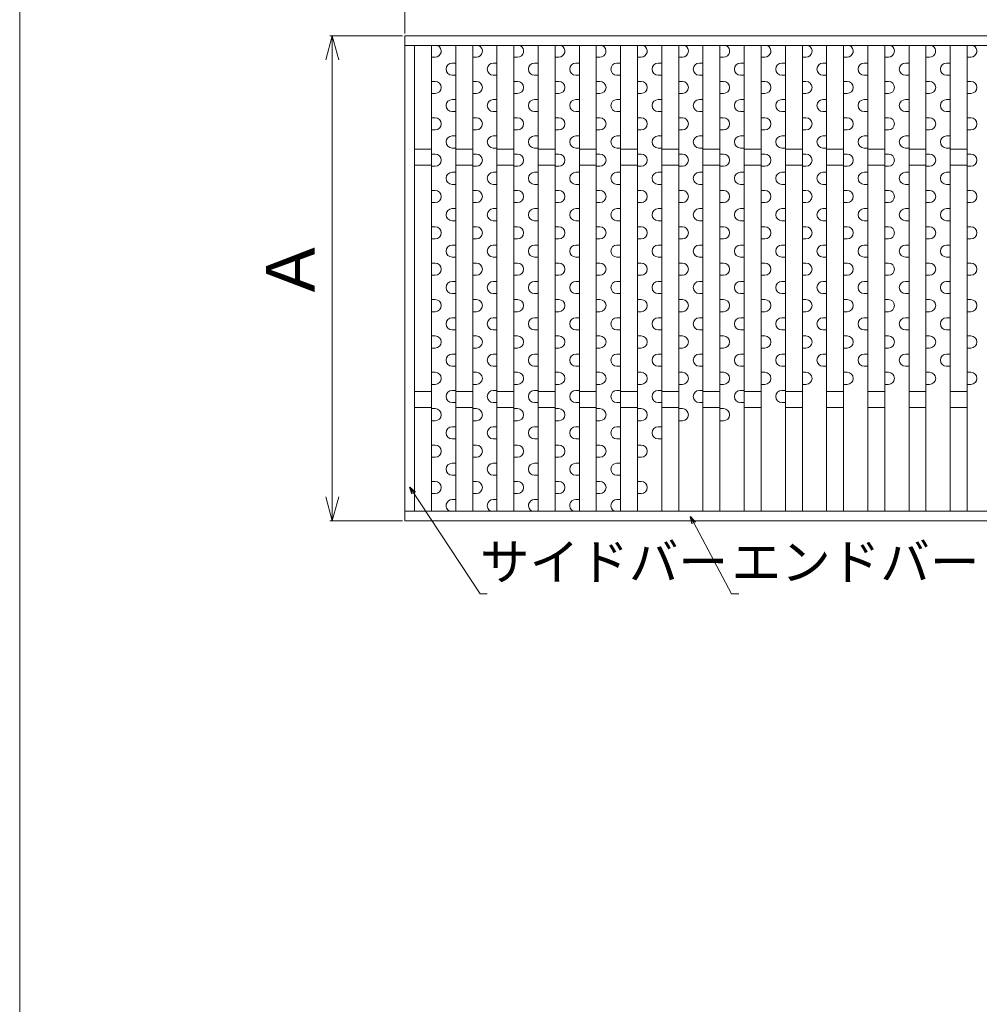
# Model space of a CAD drawing. Units: inches. Extents: x 1582 to 3432, y -545 to 790.
# Drawn here: x 1582 to 1978, y 122 to 528 of the extents above; entities that cross this region are included whole.
import ezdxf

# ---------------------------------------------------------------- set-up
doc = ezdxf.new("R2010")
doc.units = ezdxf.units.IN
doc.header["$MEASUREMENT"] = 0
doc.header["$PDMODE"] = 65
doc.header["$PDSIZE"] = 0.2
doc.linetypes.add('DIVIDE', pattern=[1.25, 0.5, -0.25, 0, -0.25, 0, -0.25])
doc.layers.get('0').update_dxf_attribs({"lineweight": 0})
doc.layers.get('DEFPOINTS').update_dxf_attribs({"color": 3, "linetype": 'DIVIDE', "lineweight": 0})
doc.layers.add('M2-2-2-2-0', color=7, linetype='Continuous', lineweight=0)
doc.layers.add('null', color=7, linetype='Continuous', lineweight=0)
doc.styles.add('DIMSTANDARD', font='MONOTXT.shx', dxfattribs={"width": 0.5, "bigfont": 'EXTFONT.shx'})
doc.styles.add('MTSTANDARD6', font='MONOTXT.shx', dxfattribs={"bigfont": 'EXTFONT.shx'})
doc.styles.add('MTSTANDARD9', font='MONOTXT.shx', dxfattribs={"bigfont": 'EXTFONT.shx'})
doc.styles.get("Standard").update_dxf_attribs({"font": 'MONOTXT.shx', "width": 0.8, "bigfont": 'EXTFONT.shx'})
doc.dimstyles.new('DIMSTYEX_1', dxfattribs={"dimtxt": 17.92, "dimasz": 10, "dimexe": 1, "dimexo": 1, "dimgap": 1, "dimtad": 3, "dimdec": 1, "dimdsep": 46, "dimtxsty": 'DIMSTANDARD', "dimblk": 'OPEN30', "dimblk1": 'OPEN30', "dimblk2": 'OPEN30', "dimsah": 1, "dimcen": 0, "dimclrd": 2, "dimclre": 2, "dimclrt": 2, "dimadec": 3, "dimazin": 2, "dimtfac": 1, "dimtdec": 1, "dimtofl": 0, "dimtmove": 0, "dimatfit": 3, "dimfxl": 1, "dimtolj": 1, "dimtzin": 0, "dimlwd": -1, "dimlwe": -1, "dimarcsym": 0})
doc.dimstyles.new('DIMSTYEX_3', dxfattribs={"dimtxt": 5, "dimasz": 3, "dimexe": 1, "dimexo": 1, "dimgap": 1, "dimtad": 3, "dimdec": 3, "dimdsep": 46, "dimtxsty": 'Standard', "dimblk": 'OPEN30', "dimcen": 0, "dimclrd": 1, "dimclre": 1, "dimclrt": 7, "dimadec": 3, "dimazin": 2, "dimtfac": 1, "dimtdec": 4, "dimtofl": 0, "dimtmove": 0, "dimatfit": 3, "dimldrblk": 'OPEN30', "dimfxl": 1, "dimtolj": 1, "dimtzin": 0, "dimlwd": -1, "dimlwe": -1, "dimarcsym": 0})
doc.dimstyles.new('DIMSTYEX_4', dxfattribs={"dimtxt": 5, "dimasz": 3, "dimexe": 1, "dimexo": 1, "dimgap": 1, "dimtad": 3, "dimdec": 3, "dimdsep": 46, "dimtxsty": 'Standard', "dimblk": 'OPEN30', "dimcen": 0, "dimclrd": 1, "dimclre": 1, "dimclrt": 7, "dimadec": 3, "dimazin": 2, "dimtfac": 1, "dimtdec": 4, "dimtofl": 0, "dimtmove": 0, "dimatfit": 3, "dimldrblk": 'OPEN30', "dimfxl": 1, "dimtolj": 1, "dimtzin": 0, "dimlwd": -1, "dimlwe": -1, "dimarcsym": 0})

# ---------------------------------------------------------------- blocks, each defined once
blk = doc.blocks.new('_OPEN30')
at = {"color": 0, "linetype": 'ByBlock', "lineweight": -2}
for p, q in [((-1, 0.268), (0, 0)), ((-1, 0.268), (0, 0)), ((0, 0), (-1, -0.268)), ((0, 0), (-1, 0)), ((0, 0), (-1, -0.268)), ((0, 0), (-1, 0))]:
    blk.add_line(p, q, dxfattribs=at)
blk = doc.blocks.new('_D1')
at = {"layer": 'DEFPOINTS', "color": 2, "linetype": 'ByBlock'}
for p in [(2232.12, 581.67), (1741.12, 521.79), (2232.12, 521.79)]:
    blk.add_point(p, dxfattribs=at)
at = {"layer": 'M2-2-2-2-0', "color": 2, "linetype": 'ByBlock'}
for p, q in [((1741.12, 522.79), (1741.12, 582.67)), ((1741.12, 581.67), (2232.12, 581.67)), ((2232.12, 522.79), (2232.12, 582.67))]:
    blk.add_line(p, q, dxfattribs=at)
at = {"layer": 'M2-2-2-2-0', "color": 2, "linetype": 'ByBlock', "xscale": 9.848077530122055, "yscale": 9.848077530122055, "zscale": 9.848077530122055, "rotation": 180}
blk.add_blockref('_OPEN30', (1741.12, 581.67), dxfattribs=at)
at = {"layer": 'M2-2-2-2-0', "color": 2, "linetype": 'ByBlock', "xscale": 9.848077530122282, "yscale": 9.848077530122282, "zscale": 9.848077530122282}
blk.add_blockref('_OPEN30', (2232.12, 581.67), dxfattribs=at)
at = {"layer": 'M2-2-2-2-0', "color": 2, "linetype": 'Continuous', "insert": (1976.62, 582.67), "char_height": 20, "attachment_point": 7, "line_spacing_factor": 0.625, "style": 'MTSTANDARD6'}
blk.add_mtext('Ｂ', dxfattribs=at)
blk = doc.blocks.new('_D3')
at = {"layer": 'DEFPOINTS', "color": 2, "linetype": 'ByBlock'}
for p in [(1741.12, 521.79), (1711.19, 321.79), (1741.12, 321.79)]:
    blk.add_point(p, dxfattribs=at)
at = {"layer": 'M2-2-2-2-0', "color": 2, "linetype": 'ByBlock'}
for p, q in [((1740.12, 521.79), (1710.19, 521.79)), ((1711.19, 521.79), (1711.19, 321.79)), ((1740.12, 321.79), (1710.19, 321.79))]:
    blk.add_line(p, q, dxfattribs=at)
at = {"layer": 'M2-2-2-2-0', "color": 2, "linetype": 'ByBlock', "xscale": 9.848077530122055, "yscale": 9.848077530122055, "zscale": 9.848077530122055}
for p, rotation in [((1711.19, 521.79), 90), ((1711.19, 321.79), 270)]:
    blk.add_blockref('_OPEN30', p, dxfattribs=dict(at, rotation=rotation))
at = {"layer": 'M2-2-2-2-0', "color": 2, "linetype": 'Continuous', "insert": (1710.19, 411.79), "char_height": 20, "attachment_point": 7, "rotation": 90, "line_spacing_factor": 0.625, "style": 'MTSTANDARD6'}
blk.add_mtext('Ａ', dxfattribs=at)

msp = doc.modelspace()

# ---------------------------------------------------------------- linework, layer by layer
at = {"color": 7, "linetype": 'Continuous'}
msp.add_line((1582.22, 789.85), (1582.22, -545.15), dxfattribs=at)
at = {"layer": 'M2-2-2-2-0', "color": 2, "linetype": 'Continuous'}
for p, q in [((1752.12, 513.03), (1753.62, 513.03)), ((1769.12, 513.03), (1770.62, 513.03)), ((1786.12, 513.03), (1787.62, 513.03)), ((1803.12, 513.03), (1804.62, 513.03)), ((1820.12, 513.03), (1821.62, 513.03)), ((1837.12, 513.03), (1838.62, 513.03)), ((1854.12, 513.03), (1855.62, 513.03)), ((1871.12, 513.03), (1872.62, 513.03)), ((1888.12, 513.03), (1889.62, 513.03)), ((1905.12, 513.03), (1906.62, 513.03)), ((1922.12, 513.03), (1923.62, 513.03)), ((1939.12, 513.03), (1940.62, 513.03)), ((1956.12, 513.03), (1957.62, 513.03)), ((1973.12, 513.03), (1974.62, 513.03)), ((1760.62, 510.53), (1762.12, 510.53)), ((1777.62, 510.53), (1779.12, 510.53)), ((1794.62, 510.53), (1796.12, 510.53)), ((1811.62, 510.53), (1813.12, 510.53)), ((1828.62, 510.53), (1830.12, 510.53)), ((1845.62, 510.53), (1847.12, 510.53)), ((1862.62, 510.53), (1864.12, 510.53)), ((1879.62, 510.53), (1881.12, 510.53)), ((1896.62, 510.53), (1898.12, 510.53)), ((1913.62, 510.53), (1915.12, 510.53)), ((1930.62, 510.53), (1932.12, 510.53)), ((1947.62, 510.53), (1949.12, 510.53)), ((1964.62, 510.53), (1966.12, 510.53)), ((1760.62, 505.53), (1762.12, 505.53)), ((1777.62, 505.53), (1779.12, 505.53)), ((1794.62, 505.53), (1796.12, 505.53)), ((1811.62, 505.53), (1813.12, 505.53)), ((1828.62, 505.53), (1830.12, 505.53)), ((1845.62, 505.53), (1847.12, 505.53)), ((1862.62, 505.53), (1864.12, 505.53)), ((1879.62, 505.53), (1881.12, 505.53)), ((1896.62, 505.53), (1898.12, 505.53)), ((1913.62, 505.53), (1915.12, 505.53)), ((1930.62, 505.53), (1932.12, 505.53)), ((1947.62, 505.53), (1949.12, 505.53)), ((1964.62, 505.53), (1966.12, 505.53)), ((1752.12, 503.03), (1753.62, 503.03)), ((1769.12, 503.03), (1770.62, 503.03)), ((1786.12, 503.03), (1787.62, 503.03)), ((1803.12, 503.03), (1804.62, 503.03)), ((1820.12, 503.03), (1821.62, 503.03)), ((1837.12, 503.03), (1838.62, 503.03)), ((1854.12, 503.03), (1855.62, 503.03)), ((1871.12, 503.03), (1872.62, 503.03)), ((1888.12, 503.03), (1889.62, 503.03)), ((1905.12, 503.03), (1906.62, 503.03)), ((1922.12, 503.03), (1923.62, 503.03)), ((1939.12, 503.03), (1940.62, 503.03)), ((1956.12, 503.03), (1957.62, 503.03)), ((1973.12, 503.03), (1974.62, 503.03)), ((1752.12, 498.03), (1753.62, 498.03)), ((1760.62, 495.53), (1762.12, 495.53)), ((1769.12, 498.03), (1770.62, 498.03)), ((1777.62, 495.53), (1779.12, 495.53)), ((1786.12, 498.03), (1787.62, 498.03)), ((1794.62, 495.53), (1796.12, 495.53)), ((1803.12, 498.03), (1804.62, 498.03)), ((1811.62, 495.53), (1813.12, 495.53)), ((1820.12, 498.03), (1821.62, 498.03)), ((1828.62, 495.53), (1830.12, 495.53)), ((1837.12, 498.03), (1838.62, 498.03)), ((1845.62, 495.53), (1847.12, 495.53)), ((1854.12, 498.03), (1855.62, 498.03)), ((1862.62, 495.53), (1864.12, 495.53)), ((1871.12, 498.03), (1872.62, 498.03)), ((1879.62, 495.53), (1881.12, 495.53)), ((1888.12, 498.03), (1889.62, 498.03)), ((1896.62, 495.53), (1898.12, 495.53)), ((1905.12, 498.03), (1906.62, 498.03)), ((1913.62, 495.53), (1915.12, 495.53)), ((1922.12, 498.03), (1923.62, 498.03)), ((1930.62, 495.53), (1932.12, 495.53)), ((1939.12, 498.03), (1940.62, 498.03)), ((1947.62, 495.53), (1949.12, 495.53)), ((1956.12, 498.03), (1957.62, 498.03)), ((1964.62, 495.53), (1966.12, 495.53)), ((1973.12, 498.03), (1974.62, 498.03)), ((1752.12, 488.03), (1753.62, 488.03)), ((1760.62, 490.53), (1762.12, 490.53)), ((1769.12, 488.03), (1770.62, 488.03)), ((1777.62, 490.53), (1779.12, 490.53)), ((1786.12, 488.03), (1787.62, 488.03)), ((1794.62, 490.53), (1796.12, 490.53)), ((1803.12, 488.03), (1804.62, 488.03)), ((1811.62, 490.53), (1813.12, 490.53)), ((1820.12, 488.03), (1821.62, 488.03)), ((1828.62, 490.53), (1830.12, 490.53)), ((1837.12, 488.03), (1838.62, 488.03)), ((1845.62, 490.53), (1847.12, 490.53)), ((1854.12, 488.03), (1855.62, 488.03)), ((1862.62, 490.53), (1864.12, 490.53)), ((1871.12, 488.03), (1872.62, 488.03)), ((1879.62, 490.53), (1881.12, 490.53)), ((1888.12, 488.03), (1889.62, 488.03)), ((1896.62, 490.53), (1898.12, 490.53)), ((1905.12, 488.03), (1906.62, 488.03)), ((1913.62, 490.53), (1915.12, 490.53)), ((1922.12, 488.03), (1923.62, 488.03)), ((1930.62, 490.53), (1932.12, 490.53)), ((1939.12, 488.03), (1940.62, 488.03)), ((1947.62, 490.53), (1949.12, 490.53)), ((1956.12, 488.03), (1957.62, 488.03)), ((1964.62, 490.53), (1966.12, 490.53)), ((1973.12, 488.03), (1974.62, 488.03)), ((1752.12, 483.03), (1753.62, 483.03)), ((1760.62, 480.53), (1762.12, 480.53)), ((1769.12, 483.03), (1770.62, 483.03)), ((1777.62, 480.53), (1779.12, 480.53)), ((1786.12, 483.03), (1787.62, 483.03)), ((1794.62, 480.53), (1796.12, 480.53)), ((1803.12, 483.03), (1804.62, 483.03)), ((1811.62, 480.53), (1813.12, 480.53)), ((1820.12, 483.03), (1821.62, 483.03)), ((1828.62, 480.53), (1830.12, 480.53)), ((1837.12, 483.03), (1838.62, 483.03)), ((1845.62, 480.53), (1847.12, 480.53)), ((1854.12, 483.03), (1855.62, 483.03)), ((1862.62, 480.53), (1864.12, 480.53)), ((1871.12, 483.03), (1872.62, 483.03)), ((1879.62, 480.53), (1881.12, 480.53)), ((1888.12, 483.03), (1889.62, 483.03)), ((1896.62, 480.53), (1898.12, 480.53)), ((1905.12, 483.03), (1906.62, 483.03)), ((1913.62, 480.53), (1915.12, 480.53)), ((1922.12, 483.03), (1923.62, 483.03)), ((1930.62, 480.53), (1932.12, 480.53)), ((1939.12, 483.03), (1940.62, 483.03)), ((1947.62, 480.53), (1949.12, 480.53)), ((1956.12, 483.03), (1957.62, 483.03)), ((1964.62, 480.53), (1966.12, 480.53)), ((1973.12, 483.03), (1974.62, 483.03)), ((1760.62, 475.53), (1762.12, 475.53)), ((1777.62, 475.53), (1779.12, 475.53)), ((1794.62, 475.53), (1796.12, 475.53)), ((1811.62, 475.53), (1813.12, 475.53)), ((1828.62, 475.53), (1830.12, 475.53)), ((1845.62, 475.53), (1847.12, 475.53)), ((1862.62, 475.53), (1864.12, 475.53)), ((1879.62, 475.53), (1881.12, 475.53)), ((1896.62, 475.53), (1898.12, 475.53)), ((1913.62, 475.53), (1915.12, 475.53)), ((1930.62, 475.53), (1932.12, 475.53)), ((1947.62, 475.53), (1949.12, 475.53)), ((1964.62, 475.53), (1966.12, 475.53)), ((1752.12, 473.03), (1753.62, 473.03)), ((1769.12, 473.03), (1770.62, 473.03)), ((1786.12, 473.03), (1787.62, 473.03)), ((1803.12, 473.03), (1804.62, 473.03)), ((1820.12, 473.03), (1821.62, 473.03)), ((1837.12, 473.03), (1838.62, 473.03)), ((1854.12, 473.03), (1855.62, 473.03)), ((1871.12, 473.03), (1872.62, 473.03)), ((1888.12, 473.03), (1889.62, 473.03)), ((1905.12, 473.03), (1906.62, 473.03)), ((1922.12, 473.03), (1923.62, 473.03)), ((1939.12, 473.03), (1940.62, 473.03)), ((1956.12, 473.03), (1957.62, 473.03)), ((1973.12, 473.03), (1974.62, 473.03)), ((1752.12, 468.03), (1753.62, 468.03)), ((1769.12, 468.03), (1770.62, 468.03)), ((1786.12, 468.03), (1787.62, 468.03)), ((1803.12, 468.03), (1804.62, 468.03)), ((1820.12, 468.03), (1821.62, 468.03)), ((1837.12, 468.03), (1838.62, 468.03)), ((1854.12, 468.03), (1855.62, 468.03)), ((1871.12, 468.03), (1872.62, 468.03)), ((1888.12, 468.03), (1889.62, 468.03)), ((1905.12, 468.03), (1906.62, 468.03)), ((1922.12, 468.03), (1923.62, 468.03)), ((1939.12, 468.03), (1940.62, 468.03)), ((1956.12, 468.03), (1957.62, 468.03)), ((1973.12, 468.03), (1974.62, 468.03)), ((1760.62, 465.53), (1762.12, 465.53)), ((1777.62, 465.53), (1779.12, 465.53)), ((1794.62, 465.53), (1796.12, 465.53)), ((1811.62, 465.53), (1813.12, 465.53)), ((1828.62, 465.53), (1830.12, 465.53)), ((1845.62, 465.53), (1847.12, 465.53)), ((1862.62, 465.53), (1864.12, 465.53)), ((1879.62, 465.53), (1881.12, 465.53)), ((1896.62, 465.53), (1898.12, 465.53)), ((1913.62, 465.53), (1915.12, 465.53)), ((1930.62, 465.53), (1932.12, 465.53)), ((1947.62, 465.53), (1949.12, 465.53)), ((1964.62, 465.53), (1966.12, 465.53)), ((1760.62, 460.53), (1762.12, 460.53)), ((1777.62, 460.53), (1779.12, 460.53)), ((1794.62, 460.53), (1796.12, 460.53)), ((1811.62, 460.53), (1813.12, 460.53)), ((1828.62, 460.53), (1830.12, 460.53)), ((1845.62, 460.53), (1847.12, 460.53)), ((1862.62, 460.53), (1864.12, 460.53)), ((1879.62, 460.53), (1881.12, 460.53)), ((1896.62, 460.53), (1898.12, 460.53)), ((1913.62, 460.53), (1915.12, 460.53)), ((1930.62, 460.53), (1932.12, 460.53)), ((1947.62, 460.53), (1949.12, 460.53)), ((1964.62, 460.53), (1966.12, 460.53)), ((1752.12, 458.03), (1753.62, 458.03)), ((1769.12, 458.03), (1770.62, 458.03)), ((1786.12, 458.03), (1787.62, 458.03)), ((1803.12, 458.03), (1804.62, 458.03)), ((1820.12, 458.03), (1821.62, 458.03)), ((1837.12, 458.03), (1838.62, 458.03)), ((1854.12, 458.03), (1855.62, 458.03)), ((1871.12, 458.03), (1872.62, 458.03)), ((1888.12, 458.03), (1889.62, 458.03)), ((1905.12, 458.03), (1906.62, 458.03)), ((1922.12, 458.03), (1923.62, 458.03)), ((1939.12, 458.03), (1940.62, 458.03)), ((1956.12, 458.03), (1957.62, 458.03)), ((1973.12, 458.03), (1974.62, 458.03)), ((1752.12, 453.03), (1753.62, 453.03)), ((1769.12, 453.03), (1770.62, 453.03)), ((1786.12, 453.03), (1787.62, 453.03)), ((1803.12, 453.03), (1804.62, 453.03)), ((1820.12, 453.03), (1821.62, 453.03)), ((1837.12, 453.03), (1838.62, 453.03)), ((1854.12, 453.03), (1855.62, 453.03)), ((1871.12, 453.03), (1872.62, 453.03)), ((1888.12, 453.03), (1889.62, 453.03)), ((1905.12, 453.03), (1906.62, 453.03)), ((1922.12, 453.03), (1923.62, 453.03)), ((1939.12, 453.03), (1940.62, 453.03)), ((1956.12, 453.03), (1957.62, 453.03)), ((1973.12, 453.03), (1974.62, 453.03)), ((1760.62, 450.53), (1762.12, 450.53)), ((1777.62, 450.53), (1779.12, 450.53)), ((1794.62, 450.53), (1796.12, 450.53)), ((1811.62, 450.53), (1813.12, 450.53)), ((1828.62, 450.53), (1830.12, 450.53)), ((1845.62, 450.53), (1847.12, 450.53)), ((1862.62, 450.53), (1864.12, 450.53)), ((1879.62, 450.53), (1881.12, 450.53)), ((1896.62, 450.53), (1898.12, 450.53)), ((1913.62, 450.53), (1915.12, 450.53)), ((1930.62, 450.53), (1932.12, 450.53)), ((1947.62, 450.53), (1949.12, 450.53)), ((1964.62, 450.53), (1966.12, 450.53)), ((1752.12, 443.03), (1753.62, 443.03)), ((1760.62, 445.53), (1762.12, 445.53)), ((1769.12, 443.03), (1770.62, 443.03)), ((1777.62, 445.53), (1779.12, 445.53)), ((1786.12, 443.03), (1787.62, 443.03)), ((1794.62, 445.53), (1796.12, 445.53)), ((1803.12, 443.03), (1804.62, 443.03)), ((1811.62, 445.53), (1813.12, 445.53)), ((1820.12, 443.03), (1821.62, 443.03)), ((1828.62, 445.53), (1830.12, 445.53)), ((1837.12, 443.03), (1838.62, 443.03)), ((1845.62, 445.53), (1847.12, 445.53)), ((1854.12, 443.03), (1855.62, 443.03)), ((1862.62, 445.53), (1864.12, 445.53)), ((1871.12, 443.03), (1872.62, 443.03)), ((1879.62, 445.53), (1881.12, 445.53)), ((1888.12, 443.03), (1889.62, 443.03)), ((1896.62, 445.53), (1898.12, 445.53)), ((1905.12, 443.03), (1906.62, 443.03)), ((1913.62, 445.53), (1915.12, 445.53)), ((1922.12, 443.03), (1923.62, 443.03)), ((1930.62, 445.53), (1932.12, 445.53)), ((1939.12, 443.03), (1940.62, 443.03)), ((1947.62, 445.53), (1949.12, 445.53)), ((1956.12, 443.03), (1957.62, 443.03)), ((1964.62, 445.53), (1966.12, 445.53)), ((1973.12, 443.03), (1974.62, 443.03)), ((1752.12, 438.03), (1753.62, 438.03)), ((1760.62, 435.53), (1762.12, 435.53)), ((1769.12, 438.03), (1770.62, 438.03)), ((1777.62, 435.53), (1779.12, 435.53)), ((1786.12, 438.03), (1787.62, 438.03)), ((1794.62, 435.53), (1796.12, 435.53)), ((1803.12, 438.03), (1804.62, 438.03)), ((1811.62, 435.53), (1813.12, 435.53)), ((1820.12, 438.03), (1821.62, 438.03)), ((1828.62, 435.53), (1830.12, 435.53)), ((1837.12, 438.03), (1838.62, 438.03)), ((1845.62, 435.53), (1847.12, 435.53)), ((1854.12, 438.03), (1855.62, 438.03)), ((1862.62, 435.53), (1864.12, 435.53)), ((1871.12, 438.03), (1872.62, 438.03)), ((1879.62, 435.53), (1881.12, 435.53)), ((1888.12, 438.03), (1889.62, 438.03)), ((1896.62, 435.53), (1898.12, 435.53)), ((1905.12, 438.03), (1906.62, 438.03)), ((1913.62, 435.53), (1915.12, 435.53)), ((1922.12, 438.03), (1923.62, 438.03)), ((1930.62, 435.53), (1932.12, 435.53)), ((1939.12, 438.03), (1940.62, 438.03)), ((1947.62, 435.53), (1949.12, 435.53)), ((1956.12, 438.03), (1957.62, 438.03)), ((1964.62, 435.53), (1966.12, 435.53)), ((1973.12, 438.03), (1974.62, 438.03)), ((1760.62, 430.53), (1762.12, 430.53)), ((1777.62, 430.53), (1779.12, 430.53)), ((1794.62, 430.53), (1796.12, 430.53)), ((1811.62, 430.53), (1813.12, 430.53)), ((1828.62, 430.53), (1830.12, 430.53)), ((1845.62, 430.53), (1847.12, 430.53)), ((1862.62, 430.53), (1864.12, 430.53)), ((1879.62, 430.53), (1881.12, 430.53)), ((1896.62, 430.53), (1898.12, 430.53)), ((1913.62, 430.53), (1915.12, 430.53)), ((1930.62, 430.53), (1932.12, 430.53)), ((1947.62, 430.53), (1949.12, 430.53)), ((1964.62, 430.53), (1966.12, 430.53)), ((1752.12, 428.03), (1753.62, 428.03)), ((1769.12, 428.03), (1770.62, 428.03)), ((1786.12, 428.03), (1787.62, 428.03)), ((1803.12, 428.03), (1804.62, 428.03)), ((1820.12, 428.03), (1821.62, 428.03)), ((1837.12, 428.03), (1838.62, 428.03)), ((1854.12, 428.03), (1855.62, 428.03)), ((1871.12, 428.03), (1872.62, 428.03)), ((1888.12, 428.03), (1889.62, 428.03)), ((1905.12, 428.03), (1906.62, 428.03)), ((1922.12, 428.03), (1923.62, 428.03)), ((1939.12, 428.03), (1940.62, 428.03)), ((1956.12, 428.03), (1957.62, 428.03)), ((1973.12, 428.03), (1974.62, 428.03)), ((1752.12, 423.03), (1753.62, 423.03)), ((1769.12, 423.03), (1770.62, 423.03)), ((1786.12, 423.03), (1787.62, 423.03)), ((1803.12, 423.03), (1804.62, 423.03)), ((1820.12, 423.03), (1821.62, 423.03)), ((1837.12, 423.03), (1838.62, 423.03)), ((1854.12, 423.03), (1855.62, 423.03)), ((1871.12, 423.03), (1872.62, 423.03)), ((1888.12, 423.03), (1889.62, 423.03)), ((1905.12, 423.03), (1906.62, 423.03)), ((1922.12, 423.03), (1923.62, 423.03)), ((1939.12, 423.03), (1940.62, 423.03)), ((1956.12, 423.03), (1957.62, 423.03)), ((1973.12, 423.03), (1974.62, 423.03)), ((1760.62, 420.53), (1762.12, 420.53)), ((1777.62, 420.53), (1779.12, 420.53)), ((1794.62, 420.53), (1796.12, 420.53)), ((1811.62, 420.53), (1813.12, 420.53)), ((1828.62, 420.53), (1830.12, 420.53)), ((1845.62, 420.53), (1847.12, 420.53)), ((1862.62, 420.53), (1864.12, 420.53)), ((1879.62, 420.53), (1881.12, 420.53)), ((1896.62, 420.53), (1898.12, 420.53)), ((1913.62, 420.53), (1915.12, 420.53)), ((1930.62, 420.53), (1932.12, 420.53)), ((1947.62, 420.53), (1949.12, 420.53)), ((1964.62, 420.53), (1966.12, 420.53)), ((1760.62, 415.53), (1762.12, 415.53)), ((1777.62, 415.53), (1779.12, 415.53)), ((1794.62, 415.53), (1796.12, 415.53)), ((1811.62, 415.53), (1813.12, 415.53)), ((1828.62, 415.53), (1830.12, 415.53)), ((1845.62, 415.53), (1847.12, 415.53)), ((1862.62, 415.53), (1864.12, 415.53)), ((1879.62, 415.53), (1881.12, 415.53)), ((1896.62, 415.53), (1898.12, 415.53)), ((1913.62, 415.53), (1915.12, 415.53)), ((1930.62, 415.53), (1932.12, 415.53)), ((1947.62, 415.53), (1949.12, 415.53)), ((1964.62, 415.53), (1966.12, 415.53)), ((1752.12, 413.03), (1753.62, 413.03)), ((1769.12, 413.03), (1770.62, 413.03)), ((1786.12, 413.03), (1787.62, 413.03)), ((1803.12, 413.03), (1804.62, 413.03)), ((1820.12, 413.03), (1821.62, 413.03)), ((1837.12, 413.03), (1838.62, 413.03)), ((1854.12, 413.03), (1855.62, 413.03)), ((1871.12, 413.03), (1872.62, 413.03)), ((1888.12, 413.03), (1889.62, 413.03)), ((1905.12, 413.03), (1906.62, 413.03)), ((1922.12, 413.03), (1923.62, 413.03)), ((1939.12, 413.03), (1940.62, 413.03)), ((1956.12, 413.03), (1957.62, 413.03)), ((1973.12, 413.03), (1974.62, 413.03)), ((1752.12, 408.03), (1753.62, 408.03)), ((1769.12, 408.03), (1770.62, 408.03)), ((1786.12, 408.03), (1787.62, 408.03)), ((1803.12, 408.03), (1804.62, 408.03)), ((1820.12, 408.03), (1821.62, 408.03)), ((1837.12, 408.03), (1838.62, 408.03)), ((1854.12, 408.03), (1855.62, 408.03)), ((1871.12, 408.03), (1872.62, 408.03)), ((1888.12, 408.03), (1889.62, 408.03)), ((1905.12, 408.03), (1906.62, 408.03)), ((1922.12, 408.03), (1923.62, 408.03)), ((1939.12, 408.03), (1940.62, 408.03)), ((1956.12, 408.03), (1957.62, 408.03)), ((1973.12, 408.03), (1974.62, 408.03)), ((1760.62, 405.53), (1762.12, 405.53)), ((1777.62, 405.53), (1779.12, 405.53)), ((1794.62, 405.53), (1796.12, 405.53)), ((1811.62, 405.53), (1813.12, 405.53)), ((1828.62, 405.53), (1830.12, 405.53)), ((1845.62, 405.53), (1847.12, 405.53)), ((1862.62, 405.53), (1864.12, 405.53)), ((1879.62, 405.53), (1881.12, 405.53)), ((1896.62, 405.53), (1898.12, 405.53)), ((1913.62, 405.53), (1915.12, 405.53)), ((1930.62, 405.53), (1932.12, 405.53)), ((1947.62, 405.53), (1949.12, 405.53)), ((1964.62, 405.53), (1966.12, 405.53)), ((1752.12, 398.03), (1753.62, 398.03)), ((1760.62, 400.53), (1762.12, 400.53)), ((1769.12, 398.03), (1770.62, 398.03)), ((1777.62, 400.53), (1779.12, 400.53)), ((1786.12, 398.03), (1787.62, 398.03)), ((1794.62, 400.53), (1796.12, 400.53)), ((1803.12, 398.03), (1804.62, 398.03)), ((1811.62, 400.53), (1813.12, 400.53)), ((1820.12, 398.03), (1821.62, 398.03)), ((1828.62, 400.53), (1830.12, 400.53)), ((1837.12, 398.03), (1838.62, 398.03)), ((1845.62, 400.53), (1847.12, 400.53)), ((1854.12, 398.03), (1855.62, 398.03)), ((1862.62, 400.53), (1864.12, 400.53)), ((1871.12, 398.03), (1872.62, 398.03)), ((1879.62, 400.53), (1881.12, 400.53)), ((1888.12, 398.03), (1889.62, 398.03)), ((1896.62, 400.53), (1898.12, 400.53)), ((1905.12, 398.03), (1906.62, 398.03)), ((1913.62, 400.53), (1915.12, 400.53)), ((1922.12, 398.03), (1923.62, 398.03)), ((1930.62, 400.53), (1932.12, 400.53)), ((1939.12, 398.03), (1940.62, 398.03)), ((1947.62, 400.53), (1949.12, 400.53)), ((1956.12, 398.03), (1957.62, 398.03)), ((1964.62, 400.53), (1966.12, 400.53)), ((1973.12, 398.03), (1974.62, 398.03)), ((1752.12, 393.03), (1753.62, 393.03)), ((1760.62, 390.53), (1762.12, 390.53)), ((1769.12, 393.03), (1770.62, 393.03)), ((1777.62, 390.53), (1779.12, 390.53)), ((1786.12, 393.03), (1787.62, 393.03)), ((1794.62, 390.53), (1796.12, 390.53)), ((1803.12, 393.03), (1804.62, 393.03)), ((1811.62, 390.53), (1813.12, 390.53)), ((1820.12, 393.03), (1821.62, 393.03)), ((1828.62, 390.53), (1830.12, 390.53)), ((1837.12, 393.03), (1838.62, 393.03)), ((1845.62, 390.53), (1847.12, 390.53)), ((1854.12, 393.03), (1855.62, 393.03)), ((1862.62, 390.53), (1864.12, 390.53)), ((1871.12, 393.03), (1872.62, 393.03)), ((1879.62, 390.53), (1881.12, 390.53)), ((1888.12, 393.03), (1889.62, 393.03)), ((1896.62, 390.53), (1898.12, 390.53)), ((1905.12, 393.03), (1906.62, 393.03)), ((1913.62, 390.53), (1915.12, 390.53)), ((1922.12, 393.03), (1923.62, 393.03)), ((1930.62, 390.53), (1932.12, 390.53)), ((1939.12, 393.03), (1940.62, 393.03)), ((1947.62, 390.53), (1949.12, 390.53)), ((1956.12, 393.03), (1957.62, 393.03)), ((1964.62, 390.53), (1966.12, 390.53)), ((1973.12, 393.03), (1974.62, 393.03)), ((1752.12, 383.03), (1753.62, 383.03)), ((1760.62, 385.53), (1762.12, 385.53)), ((1769.12, 383.03), (1770.62, 383.03)), ((1777.62, 385.53), (1779.12, 385.53)), ((1786.12, 383.03), (1787.62, 383.03)), ((1794.62, 385.53), (1796.12, 385.53)), ((1803.12, 383.03), (1804.62, 383.03)), ((1811.62, 385.53), (1813.12, 385.53)), ((1820.12, 383.03), (1821.62, 383.03)), ((1828.62, 385.53), (1830.12, 385.53)), ((1837.12, 383.03), (1838.62, 383.03)), ((1845.62, 385.53), (1847.12, 385.53)), ((1854.12, 383.03), (1855.62, 383.03)), ((1862.62, 385.53), (1864.12, 385.53)), ((1871.12, 383.03), (1872.62, 383.03)), ((1879.62, 385.53), (1881.12, 385.53)), ((1888.12, 383.03), (1889.62, 383.03)), ((1896.62, 385.53), (1898.12, 385.53)), ((1905.12, 383.03), (1906.62, 383.03)), ((1913.62, 385.53), (1915.12, 385.53)), ((1922.12, 383.03), (1923.62, 383.03)), ((1930.62, 385.53), (1932.12, 385.53)), ((1939.12, 383.03), (1940.62, 383.03)), ((1947.62, 385.53), (1949.12, 385.53)), ((1956.12, 383.03), (1957.62, 383.03)), ((1964.62, 385.53), (1966.12, 385.53)), ((1973.12, 383.03), (1974.62, 383.03)), ((1752.12, 378.03), (1753.62, 378.03)), ((1769.12, 378.03), (1770.62, 378.03)), ((1786.12, 378.03), (1787.62, 378.03)), ((1803.12, 378.03), (1804.62, 378.03)), ((1820.12, 378.03), (1821.62, 378.03)), ((1837.12, 378.03), (1838.62, 378.03)), ((1854.12, 378.03), (1855.62, 378.03)), ((1871.12, 378.03), (1872.62, 378.03)), ((1888.12, 378.03), (1889.62, 378.03)), ((1905.12, 378.03), (1906.62, 378.03)), ((1922.12, 378.03), (1923.62, 378.03)), ((1939.12, 378.03), (1940.62, 378.03)), ((1956.12, 378.03), (1957.62, 378.03)), ((1973.12, 378.03), (1974.62, 378.03)), ((1760.62, 375.53), (1762.12, 375.53)), ((1777.62, 375.53), (1779.12, 375.53)), ((1794.62, 375.53), (1796.12, 375.53)), ((1811.62, 375.53), (1813.12, 375.53)), ((1828.62, 375.53), (1830.12, 375.53)), ((1845.62, 375.53), (1847.12, 375.53)), ((1862.62, 375.53), (1864.12, 375.53)), ((1879.62, 375.53), (1881.12, 375.53)), ((1896.62, 375.53), (1898.12, 375.53)), ((1760.62, 370.53), (1762.12, 370.53)), ((1777.62, 370.53), (1779.12, 370.53)), ((1794.62, 370.53), (1796.12, 370.53)), ((1811.62, 370.53), (1813.12, 370.53)), ((1828.62, 370.53), (1830.12, 370.53)), ((1845.62, 370.53), (1847.12, 370.53)), ((1862.62, 370.53), (1864.12, 370.53)), ((1879.62, 370.53), (1881.12, 370.53)), ((1896.62, 370.53), (1898.12, 370.53)), ((1752.12, 368.03), (1753.62, 368.03)), ((1769.12, 368.03), (1770.62, 368.03)), ((1786.12, 368.03), (1787.62, 368.03)), ((1803.12, 368.03), (1804.62, 368.03)), ((1820.12, 368.03), (1821.62, 368.03)), ((1837.12, 368.03), (1838.62, 368.03)), ((1854.12, 368.03), (1855.62, 368.03)), ((1871.12, 368.03), (1872.62, 368.03)), ((1752.12, 363.03), (1753.62, 363.03)), ((1769.12, 363.03), (1770.62, 363.03)), ((1786.12, 363.03), (1787.62, 363.03)), ((1803.12, 363.03), (1804.62, 363.03)), ((1820.12, 363.03), (1821.62, 363.03)), ((1837.12, 363.03), (1838.62, 363.03)), ((1854.12, 363.03), (1855.62, 363.03)), ((1871.12, 363.03), (1872.62, 363.03)), ((1760.62, 360.53), (1762.12, 360.53)), ((1777.62, 360.53), (1779.12, 360.53)), ((1794.62, 360.53), (1796.12, 360.53)), ((1811.62, 360.53), (1813.12, 360.53)), ((1828.62, 360.53), (1830.12, 360.53)), ((1845.62, 360.53), (1847.12, 360.53)), ((1760.62, 355.53), (1762.12, 355.53)), ((1777.62, 355.53), (1779.12, 355.53)), ((1794.62, 355.53), (1796.12, 355.53)), ((1811.62, 355.53), (1813.12, 355.53)), ((1828.62, 355.53), (1830.12, 355.53)), ((1845.62, 355.53), (1847.12, 355.53)), ((1752.12, 353.03), (1753.62, 353.03)), ((1769.12, 353.03), (1770.62, 353.03)), ((1786.12, 353.03), (1787.62, 353.03)), ((1803.12, 353.03), (1804.62, 353.03)), ((1820.12, 353.03), (1821.62, 353.03)), ((1837.12, 353.03), (1838.62, 353.03)), ((1752.12, 348.03), (1753.62, 348.03)), ((1760.62, 345.53), (1762.12, 345.53)), ((1769.12, 348.03), (1770.62, 348.03)), ((1777.62, 345.53), (1779.12, 345.53)), ((1786.12, 348.03), (1787.62, 348.03)), ((1794.62, 345.53), (1796.12, 345.53)), ((1803.12, 348.03), (1804.62, 348.03)), ((1811.62, 345.53), (1813.12, 345.53)), ((1820.12, 348.03), (1821.62, 348.03)), ((1828.62, 345.53), (1830.12, 345.53)), ((1837.12, 348.03), (1838.62, 348.03)), ((1752.12, 338.03), (1753.62, 338.03)), ((1760.62, 340.53), (1762.12, 340.53)), ((1769.12, 338.03), (1770.62, 338.03)), ((1777.62, 340.53), (1779.12, 340.53)), ((1786.12, 338.03), (1787.62, 338.03)), ((1794.62, 340.53), (1796.12, 340.53)), ((1803.12, 338.03), (1804.62, 338.03)), ((1811.62, 340.53), (1813.12, 340.53)), ((1820.12, 338.03), (1821.62, 338.03)), ((1828.62, 340.53), (1830.12, 340.53)), ((1837.12, 338.03), (1838.62, 338.03)), ((1752.12, 333.03), (1753.62, 333.03)), ((1769.12, 333.03), (1770.62, 333.03)), ((1786.12, 333.03), (1787.62, 333.03)), ((1803.12, 333.03), (1804.62, 333.03)), ((1820.12, 333.03), (1821.62, 333.03)), ((1837.12, 333.03), (1838.62, 333.03)), ((1760.62, 330.53), (1762.12, 330.53)), ((1777.62, 330.53), (1779.12, 330.53)), ((1794.62, 330.53), (1796.12, 330.53)), ((1811.62, 330.53), (1813.12, 330.53)), ((1828.62, 330.53), (1830.12, 330.53))]:
    msp.add_line(p, q, dxfattribs=at)
at = {"layer": 'M2-2-2-2-0', "color": 7, "linetype": 'Continuous'}
for p, q in [((1745.12, 475.09), (1752.12, 475.09)), ((1762.12, 475.09), (1769.12, 475.09)), ((1779.12, 475.09), (1786.12, 475.09)), ((1796.12, 475.09), (1803.12, 475.09)), ((1813.12, 475.09), (1820.12, 475.09)), ((1830.12, 475.09), (1837.12, 475.09)), ((1847.12, 475.09), (1854.12, 475.09)), ((1864.12, 475.09), (1871.12, 475.09)), ((1881.12, 475.09), (1888.12, 475.09)), ((1898.12, 475.09), (1905.12, 475.09)), ((1915.12, 475.09), (1922.12, 475.09)), ((1932.12, 475.09), (1939.12, 475.09)), ((1949.12, 475.09), (1956.12, 475.09)), ((1966.12, 475.09), (1973.12, 475.09)), ((1745.12, 468.49), (1752.12, 468.49)), ((1762.12, 468.49), (1769.12, 468.49)), ((1779.12, 468.49), (1786.12, 468.49)), ((1796.12, 468.49), (1803.12, 468.49)), ((1813.12, 468.49), (1820.12, 468.49)), ((1830.12, 468.49), (1837.12, 468.49)), ((1847.12, 468.49), (1854.12, 468.49)), ((1864.12, 468.49), (1871.12, 468.49)), ((1881.12, 468.49), (1888.12, 468.49)), ((1898.12, 468.49), (1905.12, 468.49)), ((1915.12, 468.49), (1922.12, 468.49)), ((1932.12, 468.49), (1939.12, 468.49)), ((1949.12, 468.49), (1956.12, 468.49)), ((1966.12, 468.49), (1973.12, 468.49)), ((1745.12, 375.09), (1752.12, 375.09)), ((1762.12, 375.09), (1769.12, 375.09)), ((1779.12, 375.09), (1786.12, 375.09)), ((1796.12, 375.09), (1803.12, 375.09)), ((1813.12, 375.09), (1820.12, 375.09)), ((1830.12, 375.09), (1837.12, 375.09)), ((1847.12, 375.09), (1854.12, 375.09)), ((1864.12, 375.09), (1871.12, 375.09)), ((1881.12, 375.09), (1888.12, 375.09)), ((1898.12, 375.09), (1905.12, 375.09)), ((1915.12, 375.09), (1922.12, 375.09)), ((1932.12, 375.09), (1939.12, 375.09)), ((1949.12, 375.09), (1956.12, 375.09)), ((1966.12, 375.09), (1973.12, 375.09)), ((1745.12, 368.49), (1752.12, 368.49)), ((1762.12, 368.49), (1769.12, 368.49)), ((1779.12, 368.49), (1786.12, 368.49)), ((1796.12, 368.49), (1803.12, 368.49)), ((1813.12, 368.49), (1820.12, 368.49)), ((1830.12, 368.49), (1837.12, 368.49)), ((1847.12, 368.49), (1854.12, 368.49)), ((1864.12, 368.49), (1871.12, 368.49)), ((1881.12, 368.49), (1888.12, 368.49)), ((1898.12, 368.49), (1905.12, 368.49)), ((1915.12, 368.49), (1922.12, 368.49)), ((1932.12, 368.49), (1939.12, 368.49)), ((1949.12, 368.49), (1956.12, 368.49)), ((1966.12, 368.49), (1973.12, 368.49))]:
    msp.add_line(p, q, dxfattribs=at)
at = {"layer": 'M2-2-2-2-0', "color": 2, "linetype": 'Continuous'}
for centre, start, end in [((1753.62, 515.53), 270, 64.3621), ((1770.62, 515.53), 270, 64.3621), ((1787.62, 515.53), 270, 64.3621), ((1804.62, 515.53), 270, 64.3621), ((1821.62, 515.53), 270, 64.3621), ((1838.62, 515.53), 270, 64.3621), ((1855.62, 515.53), 270, 64.3621), ((1872.62, 515.53), 270, 64.3621), ((1889.62, 515.53), 270, 64.3621), ((1906.62, 515.53), 270, 64.3621), ((1923.62, 515.53), 270, 64.3621), ((1940.62, 515.53), 270, 64.3621), ((1957.62, 515.53), 270, 64.3621), ((1974.62, 515.53), 270, 64.3621), ((1760.62, 508.03), 90, 270), ((1777.62, 508.03), 90, 270), ((1794.62, 508.03), 90, 270), ((1811.62, 508.03), 90, 270), ((1828.62, 508.03), 90, 270), ((1845.62, 508.03), 90, 270), ((1862.62, 508.03), 90, 270), ((1879.62, 508.03), 90, 270), ((1896.62, 508.03), 90, 270), ((1913.62, 508.03), 90, 270), ((1930.62, 508.03), 90, 270), ((1947.62, 508.03), 90, 270), ((1964.62, 508.03), 90, 270), ((1753.62, 500.53), 270, 90), ((1770.62, 500.53), 270, 90), ((1787.62, 500.53), 270, 90), ((1804.62, 500.53), 270, 90), ((1821.62, 500.53), 270, 90), ((1838.62, 500.53), 270, 90), ((1855.62, 500.53), 270, 90), ((1872.62, 500.53), 270, 90), ((1889.62, 500.53), 270, 90), ((1906.62, 500.53), 270, 90), ((1923.62, 500.53), 270, 90), ((1940.62, 500.53), 270, 90), ((1957.62, 500.53), 270, 90), ((1974.62, 500.53), 270, 90), ((1760.62, 493.03), 90, 270), ((1777.62, 493.03), 90, 270), ((1794.62, 493.03), 90, 270), ((1811.62, 493.03), 90, 270), ((1828.62, 493.03), 90, 270), ((1845.62, 493.03), 90, 270), ((1862.62, 493.03), 90, 270), ((1879.62, 493.03), 90, 270), ((1896.62, 493.03), 90, 270), ((1913.62, 493.03), 90, 270), ((1930.62, 493.03), 90, 270), ((1947.62, 493.03), 90, 270), ((1964.62, 493.03), 90, 270), ((1753.62, 485.53), 270, 90), ((1770.62, 485.53), 270, 90), ((1787.62, 485.53), 270, 90), ((1804.62, 485.53), 270, 90), ((1821.62, 485.53), 270, 90), ((1838.62, 485.53), 270, 90), ((1855.62, 485.53), 270, 90), ((1872.62, 485.53), 270, 90), ((1889.62, 485.53), 270, 90), ((1906.62, 485.53), 270, 90), ((1923.62, 485.53), 270, 90), ((1940.62, 485.53), 270, 90), ((1957.62, 485.53), 270, 90), ((1974.62, 485.53), 270, 90), ((1760.62, 478.03), 90, 270), ((1777.62, 478.03), 90, 270), ((1794.62, 478.03), 90, 270), ((1811.62, 478.03), 90, 270), ((1828.62, 478.03), 90, 270), ((1845.62, 478.03), 90, 270), ((1862.62, 478.03), 90, 270), ((1879.62, 478.03), 90, 270), ((1896.62, 478.03), 90, 270), ((1913.62, 478.03), 90, 270), ((1930.62, 478.03), 90, 270), ((1947.62, 478.03), 90, 270), ((1964.62, 478.03), 90, 270), ((1753.62, 470.53), 270, 90), ((1770.62, 470.53), 270, 90), ((1787.62, 470.53), 270, 90), ((1804.62, 470.53), 270, 90), ((1821.62, 470.53), 270, 90), ((1838.62, 470.53), 270, 90), ((1855.62, 470.53), 270, 90), ((1872.62, 470.53), 270, 90), ((1889.62, 470.53), 270, 90), ((1906.62, 470.53), 270, 90), ((1923.62, 470.53), 270, 90), ((1940.62, 470.53), 270, 90), ((1957.62, 470.53), 270, 90), ((1974.62, 470.53), 270, 90), ((1760.62, 463.03), 90, 270), ((1777.62, 463.03), 90, 270), ((1794.62, 463.03), 90, 270), ((1811.62, 463.03), 90, 270), ((1828.62, 463.03), 90, 270), ((1845.62, 463.03), 90, 270), ((1862.62, 463.03), 90, 270), ((1879.62, 463.03), 90, 270), ((1896.62, 463.03), 90, 270), ((1913.62, 463.03), 90, 270), ((1930.62, 463.03), 90, 270), ((1947.62, 463.03), 90, 270), ((1964.62, 463.03), 90, 270), ((1753.62, 455.53), 270, 90), ((1770.62, 455.53), 270, 90), ((1787.62, 455.53), 270, 90), ((1804.62, 455.53), 270, 90), ((1821.62, 455.53), 270, 90), ((1838.62, 455.53), 270, 90), ((1855.62, 455.53), 270, 90), ((1872.62, 455.53), 270, 90), ((1889.62, 455.53), 270, 90), ((1906.62, 455.53), 270, 90), ((1923.62, 455.53), 270, 90), ((1940.62, 455.53), 270, 90), ((1957.62, 455.53), 270, 90), ((1974.62, 455.53), 270, 90), ((1760.62, 448.03), 90, 270), ((1777.62, 448.03), 90, 270), ((1794.62, 448.03), 90, 270), ((1811.62, 448.03), 90, 270), ((1828.62, 448.03), 90, 270), ((1845.62, 448.03), 90, 270), ((1862.62, 448.03), 90, 270), ((1879.62, 448.03), 90, 270), ((1896.62, 448.03), 90, 270), ((1913.62, 448.03), 90, 270), ((1930.62, 448.03), 90, 270), ((1947.62, 448.03), 90, 270), ((1964.62, 448.03), 90, 270), ((1753.62, 440.53), 270, 90), ((1770.62, 440.53), 270, 90), ((1787.62, 440.53), 270, 90), ((1804.62, 440.53), 270, 90), ((1821.62, 440.53), 270, 90), ((1838.62, 440.53), 270, 90), ((1855.62, 440.53), 270, 90), ((1872.62, 440.53), 270, 90), ((1889.62, 440.53), 270, 90), ((1906.62, 440.53), 270, 90), ((1923.62, 440.53), 270, 90), ((1940.62, 440.53), 270, 90), ((1957.62, 440.53), 270, 90), ((1974.62, 440.53), 270, 90), ((1760.62, 433.03), 90, 270), ((1777.62, 433.03), 90, 270), ((1794.62, 433.03), 90, 270), ((1811.62, 433.03), 90, 270), ((1828.62, 433.03), 90, 270), ((1845.62, 433.03), 90, 270), ((1862.62, 433.03), 90, 270), ((1879.62, 433.03), 90, 270), ((1896.62, 433.03), 90, 270), ((1913.62, 433.03), 90, 270), ((1930.62, 433.03), 90, 270), ((1947.62, 433.03), 90, 270), ((1964.62, 433.03), 90, 270), ((1753.62, 425.53), 270, 90), ((1770.62, 425.53), 270, 90), ((1787.62, 425.53), 270, 90), ((1804.62, 425.53), 270, 90), ((1821.62, 425.53), 270, 90), ((1838.62, 425.53), 270, 90), ((1855.62, 425.53), 270, 90), ((1872.62, 425.53), 270, 90), ((1889.62, 425.53), 270, 90), ((1906.62, 425.53), 270, 90), ((1923.62, 425.53), 270, 90), ((1940.62, 425.53), 270, 90), ((1957.62, 425.53), 270, 90), ((1974.62, 425.53), 270, 90), ((1760.62, 418.03), 90, 270), ((1777.62, 418.03), 90, 270), ((1794.62, 418.03), 90, 270), ((1811.62, 418.03), 90, 270), ((1828.62, 418.03), 90, 270), ((1845.62, 418.03), 90, 270), ((1862.62, 418.03), 90, 270), ((1879.62, 418.03), 90, 270), ((1896.62, 418.03), 90, 270), ((1913.62, 418.03), 90, 270), ((1930.62, 418.03), 90, 270), ((1947.62, 418.03), 90, 270), ((1964.62, 418.03), 90, 270), ((1753.62, 410.53), 270, 90), ((1770.62, 410.53), 270, 90), ((1787.62, 410.53), 270, 90), ((1804.62, 410.53), 270, 90), ((1821.62, 410.53), 270, 90), ((1838.62, 410.53), 270, 90), ((1855.62, 410.53), 270, 90), ((1872.62, 410.53), 270, 90), ((1889.62, 410.53), 270, 90), ((1906.62, 410.53), 270, 90), ((1923.62, 410.53), 270, 90), ((1940.62, 410.53), 270, 90), ((1957.62, 410.53), 270, 90), ((1974.62, 410.53), 270, 90), ((1760.62, 403.03), 90, 270), ((1777.62, 403.03), 90, 270), ((1794.62, 403.03), 90, 270), ((1811.62, 403.03), 90, 270), ((1828.62, 403.03), 90, 270), ((1845.62, 403.03), 90, 270), ((1862.62, 403.03), 90, 270), ((1879.62, 403.03), 90, 270), ((1896.62, 403.03), 90, 270), ((1913.62, 403.03), 90, 270), ((1930.62, 403.03), 90, 270), ((1947.62, 403.03), 90, 270), ((1964.62, 403.03), 90, 270), ((1753.62, 395.53), 270, 90), ((1770.62, 395.53), 270, 90), ((1787.62, 395.53), 270, 90), ((1804.62, 395.53), 270, 90), ((1821.62, 395.53), 270, 90), ((1838.62, 395.53), 270, 90), ((1855.62, 395.53), 270, 90), ((1872.62, 395.53), 270, 90), ((1889.62, 395.53), 270, 90), ((1906.62, 395.53), 270, 90), ((1923.62, 395.53), 270, 90), ((1940.62, 395.53), 270, 90), ((1957.62, 395.53), 270, 90), ((1974.62, 395.53), 270, 90), ((1760.62, 388.03), 90, 270), ((1777.62, 388.03), 90, 270), ((1794.62, 388.03), 90, 270), ((1811.62, 388.03), 90, 270), ((1828.62, 388.03), 90, 270), ((1845.62, 388.03), 90, 270), ((1862.62, 388.03), 90, 270), ((1879.62, 388.03), 90, 270), ((1896.62, 388.03), 90, 270), ((1913.62, 388.03), 90, 270), ((1930.62, 388.03), 90, 270), ((1947.62, 388.03), 90, 270), ((1964.62, 388.03), 90, 270), ((1753.62, 380.53), 270, 90), ((1770.62, 380.53), 270, 90), ((1787.62, 380.53), 270, 90), ((1804.62, 380.53), 270, 90), ((1821.62, 380.53), 270, 90), ((1838.62, 380.53), 270, 90), ((1855.62, 380.53), 270, 90), ((1872.62, 380.53), 270, 90), ((1889.62, 380.53), 270, 90), ((1906.62, 380.53), 270, 90), ((1923.62, 380.53), 270, 90), ((1940.62, 380.53), 270, 90), ((1957.62, 380.53), 270, 90), ((1974.62, 380.53), 270, 90), ((1760.62, 373.03), 90, 270), ((1777.62, 373.03), 90, 270), ((1794.62, 373.03), 90, 270), ((1811.62, 373.03), 90, 270), ((1828.62, 373.03), 90, 270), ((1845.62, 373.03), 90, 270), ((1862.62, 373.03), 90, 270), ((1879.62, 373.03), 90, 270), ((1896.62, 373.03), 90, 270), ((1753.62, 365.53), 270, 90), ((1770.62, 365.53), 270, 90), ((1787.62, 365.53), 270, 90), ((1804.62, 365.53), 270, 90), ((1821.62, 365.53), 270, 90), ((1838.62, 365.53), 270, 90), ((1855.62, 365.53), 270, 90), ((1872.62, 365.53), 270, 90), ((1760.62, 358.03), 90, 270), ((1777.62, 358.03), 90, 270), ((1794.62, 358.03), 90, 270), ((1811.62, 358.03), 90, 270), ((1828.62, 358.03), 90, 270), ((1845.62, 358.03), 90, 270), ((1753.62, 350.53), 270, 90), ((1770.62, 350.53), 270, 90), ((1787.62, 350.53), 270, 90), ((1804.62, 350.53), 270, 90), ((1821.62, 350.53), 270, 90), ((1838.62, 350.53), 270, 90), ((1760.62, 343.03), 90, 270), ((1777.62, 343.03), 90, 270), ((1794.62, 343.03), 90, 270), ((1811.62, 343.03), 90, 270), ((1828.62, 343.03), 90, 270), ((1753.62, 335.53), 270, 90), ((1770.62, 335.53), 270, 90), ((1787.62, 335.53), 270, 90), ((1804.62, 335.53), 270, 90), ((1821.62, 335.53), 270, 90), ((1838.62, 335.53), 270, 90), ((1760.62, 328.03), 90, 243.9555), ((1777.62, 328.03), 90, 243.9555), ((1794.62, 328.03), 90, 243.9555), ((1811.62, 328.03), 90, 243.9555), ((1828.62, 328.03), 90, 243.9555)]:
    msp.add_arc(centre, 2.5, start, end, dxfattribs=at)
at = {"layer": 'null', "color": 7, "linetype": 'Continuous'}
for p, q in [((2232.12, 521.79), (1741.12, 521.79)), ((1741.12, 521.79), (1741.12, 321.79)), ((1741.12, 517.79), (2232.12, 517.79)), ((1745.12, 517.79), (1745.12, 325.79)), ((1752.12, 517.79), (1752.12, 325.79)), ((1762.12, 517.79), (1762.12, 325.79)), ((1769.12, 517.79), (1769.12, 325.79)), ((1779.12, 517.79), (1779.12, 325.79)), ((1786.12, 517.79), (1786.12, 325.79)), ((1796.12, 517.79), (1796.12, 325.79)), ((1803.12, 517.79), (1803.12, 325.79)), ((1813.12, 517.79), (1813.12, 325.79)), ((1820.12, 517.79), (1820.12, 325.79)), ((1830.12, 517.79), (1830.12, 325.79)), ((1837.12, 517.79), (1837.12, 325.79)), ((1847.12, 517.79), (1847.12, 325.79)), ((1854.12, 517.79), (1854.12, 325.79)), ((1864.12, 517.79), (1864.12, 325.79)), ((1871.12, 517.79), (1871.12, 325.79)), ((1881.12, 517.79), (1881.12, 325.79)), ((1888.12, 517.79), (1888.12, 325.79)), ((1898.12, 517.79), (1898.12, 325.79)), ((1905.12, 517.79), (1905.12, 325.79)), ((1915.12, 517.79), (1915.12, 325.79)), ((1922.12, 517.79), (1922.12, 325.79)), ((1932.12, 517.79), (1932.12, 325.79)), ((1939.12, 517.79), (1939.12, 325.79)), ((1949.12, 517.79), (1949.12, 325.79)), ((1956.12, 517.79), (1956.12, 325.79)), ((1966.12, 517.79), (1966.12, 325.79)), ((1973.12, 517.79), (1973.12, 325.79)), ((1741.12, 325.79), (2232.12, 325.79)), ((1741.12, 321.79), (2232.12, 321.79))]:
    msp.add_line(p, q, dxfattribs=at)

# ---------------------------------------------------------------- texts
at = {"layer": 'M2-2-2-2-0', "color": 7, "linetype": 'Continuous', "char_height": 15, "attachment_point": 7, "line_spacing_factor": 0.666667, "style": 'MTSTANDARD9'}
for s, insert in [('サイドバー', (1772.13, 292.66)), ('エンドバー', (1875.87, 292.66))]:
    msp.add_mtext(s, dxfattribs=dict(at, insert=insert))

# ---------------------------------------------------------------- dimensions: what is measured, and where the dimension line sits
at = {"layer": 'M2-2-2-2-0', "color": 2, "linetype": 'ByBlock'}
dim = msp.add_linear_dim(base=(2232.12, 581.67), p1=(1741.12, 521.79), p2=(2232.12, 521.79), text='Ｂ', dimstyle='DIMSTYEX_1', override={"dimtxt": 17.92, "dimasz": 10, "dimdec": 1, "dimtxsty": 'DIMSTANDARD', "dimblk1": 'OPEN30', "dimblk2": 'OPEN30', "dimsah": 1, "dimclrd": 2, "dimclre": 2, "dimclrt": 2, "dimtdec": 1}, dxfattribs=at)
dim.commit()
dim.dimension.update_dxf_attribs({"geometry": '_D1', "text_midpoint": (1986.62, 592.67), "dimtype": 160})
dim = msp.add_linear_dim(base=(1711.19, 321.79), p1=(1741.12, 521.79), p2=(1741.12, 321.79), angle=270, text='Ａ', dimstyle='DIMSTYEX_1', override={"dimtxt": 17.92, "dimasz": 10, "dimdec": 1, "dimtxsty": 'DIMSTANDARD', "dimblk1": 'OPEN30', "dimblk2": 'OPEN30', "dimsah": 1, "dimclrd": 2, "dimclre": 2, "dimclrt": 2, "dimtdec": 1}, dxfattribs=at)
dim.commit()
dim.dimension.update_dxf_attribs({"geometry": '_D3', "text_midpoint": (1700.19, 421.79), "dimtype": 160})

# ---------------------------------------------------------------- leaders
at = {"layer": 'M2-2-2-2-0', "color": 1, "linetype": 'ByBlock', "annotation_type": 0, "has_hookline": 1, "hookline_direction": 0}
for points, dimstyle in [([(1743.22, 335.69), (1772.13, 291.66), (1773.13, 291.66)], 'DIMSTYEX_3'), ([(1858.92, 323.52), (1875.87, 291.66), (1876.87, 291.66)], 'DIMSTYEX_4')]:
    msp.add_leader(points, dimstyle=dimstyle, override={"dimclrd": 0}, dxfattribs=at)

doc.saveas('drawing.dxf')
